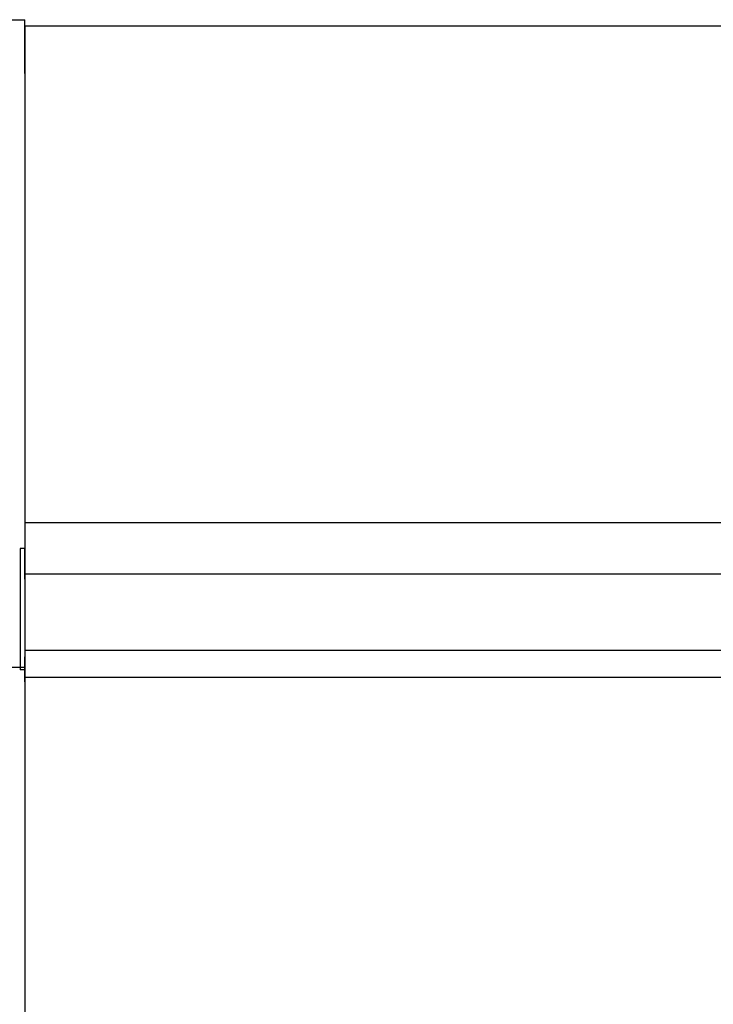
# Model space of a CAD drawing. Extents: x 543 to 20478, y 217 to 14052.
# Drawn here: x 2347 to 2395, y 13297 to 13365 of the extents above; entities that cross this region are included whole.
import ezdxf

# ---------------------------------------------------------------- set-up
doc = ezdxf.new("R2010")
doc.units = 0
doc.header["$LTSCALE"] = 50
doc.header["$MEASUREMENT"] = 0
doc.layers.add('鼻隠し前', color=2, linetype='CONTINUOUS')
doc.layers.add('鼻隠し前コーナー樹脂', color=4, linetype='CONTINUOUS')

msp = doc.modelspace()

# ---------------------------------------------------------------- linework, layer by layer
at = {"layer": '鼻隠し前'}
for p, q in [((2347.559, 13364.342), (2347.559, 13223.571)), ((2347.559, 13364.342), (4883.059, 13364.342)), ((2347.559, 13330.152), (4883.059, 13330.152)), ((2347.559, 13326.629), (4883.059, 13326.629)), ((2347.559, 13321.386), (4883.059, 13321.386)), ((2347.559, 13319.524), (4883.059, 13319.524))]:
    msp.add_line(p, q, dxfattribs=at)
at = {"layer": '鼻隠し前コーナー樹脂', "linetype": 'Continuous'}
for p, q in [((2322.059, 13364.754), (2347.559, 13364.754)), ((2347.559, 13361.049), (2347.559, 13364.754)), ((2347.559, 13361.049), (2347.559, 13328.427)), ((2347.259, 13328.383), (2347.259, 13320.027)), ((2347.559, 13328.383), (2347.259, 13328.383)), ((2347.559, 13328.383), (2347.259, 13328.383)), ((2347.559, 13326.258), (2347.559, 13328.427)), ((2347.559, 13326.258), (2347.559, 13325.5)), ((2347.559, 13325.5), (2347.559, 13324.429)), ((2347.559, 13324.429), (2347.559, 13322.888)), ((2347.559, 13322.888), (2347.559, 13322.05)), ((2347.559, 13322.05), (2347.559, 13320.912)), ((2347.559, 13319.202), (2347.559, 13320.912)), ((2316.458, 13320.199), (2347.559, 13320.199)), ((2347.559, 13320.027), (2347.259, 13320.027)), ((2347.559, 13320.027), (2347.259, 13320.027)), ((2347.559, 13319.202), (2347.559, 13268.711))]:
    msp.add_line(p, q, dxfattribs=at)

doc.saveas('drawing.dxf')
